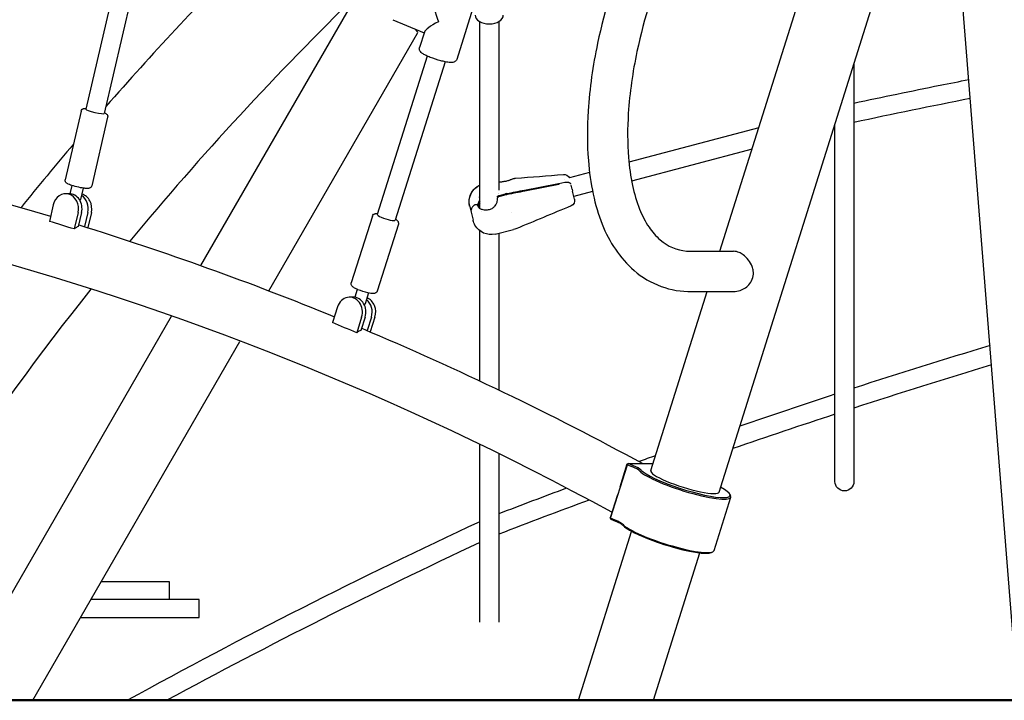
# Model space of a CAD drawing. Units: millimetres. Extents: x 183628 to 267728, y -8306 to 21394.
# Drawn here: x 248586 to 249417, y -1049 to -474 of the extents above; entities that cross this region are included whole.
import ezdxf

# ---------------------------------------------------------------- set-up
doc = ezdxf.new("R2010")
doc.units = ezdxf.units.MM
doc.header["$LTSCALE"] = 15
doc.layers.add('P001', color=131, linetype='Continuous')
doc.layers.add('P_7THICK', color=7, linetype='Continuous', lineweight=50)

msp = doc.modelspace()

# ---------------------------------------------------------------- linework, layer by layer
at = {"layer": 'P001'}
for p, q in [((249429.14, -1048.67), (249324.87, 258.34)), ((249177.07, -669.65), (249314.45, -233.8)), ((249176.41, -872.98), (249366.91, -268.64)), ((248676.93, -397.42), (248641.6, -549.63)), ((248692.57, -400.82), (248657.19, -553.25)), ((248738.78, -681.7), (248869.44, -455.38)), ((248971.79, -454.03), (248954.91, -507.59)), ((248900.94, -474.13), (248927.36, -485.24)), ((248974.32, -633.41), (248974.32, -475.74)), ((248990.32, -475.74), (248990.32, -617.98)), ((248796.32, -703.03), (248921.84, -485.63)), ((248927.58, -484.52), (248923.44, -497.67)), ((248929.87, -504.79), (248887.69, -638.57)), ((248945.11, -509.65), (248902.95, -643.38)), ((249290.32, -511.62), (249290.32, -863.92)), ((248637.63, -551.26), (248624.18, -609.21)), ((248660.03, -556.46), (248646.59, -614.41)), ((249209.96, -565.3), (249100.28, -594.38)), ((249274.32, -564.8), (249273.49, -565.02)), ((249274.32, -863.93), (249274.32, -562.39)), ((249204.27, -583.36), (249102.55, -610.33)), ((249067.05, -603.18), (249049.97, -607.71)), ((248629.73, -614.07), (248628.1, -621.06)), ((249012.05, -617.99), (249040.88, -612.29)), ((249041.09, -613.14), (249012.26, -618.83)), ((249040.88, -612.29), (249040.98, -612.71)), ((249046.29, -611.66), (249040.98, -612.71)), ((249046.29, -611.66), (249040.98, -612.71)), ((249040.98, -612.71), (249041.09, -613.14)), ((249045.65, -608.85), (249045.65, -608.85)), ((249052.33, -617.12), (249051.55, -613.88)), ((248627.59, -621.05), (248624.59, -621.05)), ((248639.47, -616.33), (248637.23, -625.99)), ((248988.78, -624.02), (248989.41, -623.24)), ((248990.32, -620.95), (248990.32, -620.95)), ((248990.36, -621.02), (248990.36, -621.02)), ((248990.36, -621.03), (248990.36, -621.03)), ((248990.94, -622.4), (248996.18, -621.14)), ((248996.39, -621.99), (248991.14, -623.25)), ((249052.33, -617.12), (249052.76, -618.91)), ((249054.36, -625.57), (249052.76, -618.91)), ((249069.62, -619.06), (249053.8, -623.25)), ((248614.13, -630.31), (248610.87, -644.37)), ((248965.84, -631.71), (248967.01, -636.57)), ((248973.04, -631.91), (248972.69, -630.89)), ((248972.69, -630.89), (248972.69, -630.89)), ((249054.05, -624.27), (249054.05, -624.26)), ((249054.36, -625.57), (249054.36, -625.57)), ((248635.05, -636.78), (248631.79, -650.81)), ((248638.05, -636.78), (248635.26, -648.77)), ((248643.28, -636.78), (248640.49, -648.81)), ((248646.28, -636.78), (248643.29, -649.68)), ((248883.61, -639.87), (248865.84, -696.25)), ((248967.01, -636.57), (248968.65, -643.38)), ((248975.62, -636.26), (248975.62, -636.27)), ((249001.39, -637.14), (249001.39, -637.14)), ((248905.55, -646.78), (248887.78, -703.17)), ((248974.32, -779.06), (248974.32, -652.29)), ((248987.4, -655.07), (249002.91, -651.34)), ((248987.4, -655.07), (248987.4, -655.07)), ((248990.32, -654.37), (248990.32, -786.67)), ((249153.43, -669.65), (249188.59, -669.65)), ((248870.9, -701.82), (248868.81, -708.46)), ((248880.44, -704.83), (248877.57, -713.91)), ((249118.71, -854.8), (249166.36, -703.65)), ((249153.43, -703.65), (249188.59, -703.65)), ((248867.39, -708.35), (248864.39, -708.35)), ((248854.22, -716.58), (248850.03, -729.87)), ((248526.91, -1048.67), (248714.07, -724.5)), ((248874.57, -725.13), (248870.38, -738.4)), ((248877.57, -725.13), (248874.01, -736.42)), ((248882.8, -725.13), (248879.21, -736.51)), ((248885.8, -725.13), (248881.86, -737.63)), ((248596.77, -1048.67), (248771.72, -745.65)), ((248974.32, -982.79), (248974.32, -832.9)), ((248990.32, -840.68), (248990.32, -982.78)), ((249084.74, -894.89), (249098.96, -849.78)), ((249098.65, -849.44), (249092.55, -868.78)), ((249098.65, -849.44), (249099.76, -848.84)), ((249098.96, -849.78), (249098.65, -849.44)), ((249099.76, -848.84), (249098.96, -849.78)), ((249098.96, -849.78), (249102.87, -851.43)), ((249099.76, -848.84), (249120.59, -848.84)), ((249103.67, -850.49), (249099.76, -848.84)), ((249090.55, -875.13), (249084.43, -894.54)), ((249172.15, -922.26), (249186.37, -877.16)), ((249185.49, -874.6), (249186.14, -875.81)), ((249084.95, -895.83), (249084.43, -894.54)), ((249084.43, -894.54), (249084.74, -894.89)), ((249088.66, -896.53), (249084.74, -894.89)), ((249084.74, -894.89), (249084.95, -895.83)), ((249084.95, -895.83), (249088.86, -897.47)), ((249057.6, -1048.67), (249102.56, -906.05)), ((249121.04, -1048.67), (249160.26, -924.24)), ((249169.97, -923.85), (249171.19, -923.23)), ((248712.32, -948.67), (248654.5, -948.67)), ((248712.32, -963.67), (248712.32, -948.67)), ((248737.32, -963.67), (248645.84, -963.67)), ((248737.32, -978.67), (248737.32, -963.67)), ((248637.18, -978.67), (248737.32, -978.67))]:
    msp.add_line(p, q, dxfattribs=at)
for points in [[(249301.53, -199.8, 0.080958), (249270.34, -205.19, 0.046702), (249246.84, -215.67, 0.036968), (249223.55, -231.02, 0.046645), (249185.78, -266.27, 0.048609), (249137.57, -332.24, 0.081733), (249073.8, -494.07, 0.035268), (249065.86, -551.09, 0.035572), (249066.02, -593.01, 0.03287), (249070.11, -621.45, 0.041614), (249077.77, -646.77, 0.121497), (249104.66, -685.85, 0.183172), (249153.43, -703.65)], [(249301.53, -233.8, 0.043786), (249291.83, -234.7, 0.054312), (249275.37, -239.6, 0.043736), (249257.07, -249.1, 0.03408), (249237.6, -263.3, 0.035928), (249211.03, -289.05, 0.041972), (249172.69, -340.06, 0.087401), (249107.08, -501.04, 0.035361), (249099.79, -553.24, 0.035451), (249099.92, -590.32, 0.032864), (249103.36, -614.23, 0.04097), (249109.31, -634.07, 0.052377), (249117.29, -649.32, 0.065351), (249126.68, -659.98, 0.162171), (249149, -669.46, 0.024161), (249153.43, -669.65)], [(248778.35, -419.14), (248778.35, -419.14, 0.015902), (248658.54, -547.41)], [(248870.57, -453.22), (248870.57, -453.22, 0.026572), (248678.75, -661.09)], [(248954.91, -507.59, -0.181883), (248953.38, -509.53, -0.066647), (248952.36, -509.98, -0.056073), (248951.06, -510.22, -0.033238), (248949.33, -510.23, -0.019725), (248947.38, -510.03, -0.013906), (248945.18, -509.66, -0.015652), (248941.5, -508.82, -0.029724), (248932.5, -505.91, -0.016537), (248929.18, -504.47, -0.025032), (248926.5, -503.04, -0.026757), (248925.42, -502.31, -0.05673), (248924.16, -501.09, -0.176663), (248923.28, -498.61, -0.06978), (248923.44, -497.67)], [(249290.32, -544.5, -0.003354), (249363.05, -529.47, -0.000965), (249387.33, -524.65)], [(249388.61, -540.7), (249388.61, -540.7, 0.004282), (249290.32, -560.86)], [(248637.63, -551.26, -0.177694), (248638.65, -549.7, -0.051993), (248639.17, -549.4, -0.0458), (248639.72, -549.2, -0.046702), (248640.59, -549.05, -0.010285), (248640.89, -549.03, -0.014932), (248641.52, -549.03, -0.00425), (248641.74, -549.03)], [(248657.32, -552.65, -0.005198), (248657.71, -552.83, -0.030642), (248658.43, -553.22, -0.04358), (248659.16, -553.78, -0.083104), (248659.8, -554.61, -0.175889), (248660.03, -556.46)], [(248631.15, -579.18), (248631.15, -579.18, 0.006458), (248586.89, -632.7)], [(249085.87, -889.98), (249085.87, -889.98, 0.121365), (247927.67, -582.94)], [(248390.99, -584.51), (248390.99, -584.51, -0.022485), (248611.87, -640.05)], [(249004.47, -607.97), (249004.47, -607.97, 0.000704), (249045.02, -604.79)], [(249004.57, -607.96), (249004.57, -607.96, 0.000691), (249045.02, -604.79)], [(249045.02, -604.79), (249045.02, -604.79, -0.315049), (249049.97, -607.71)], [(249045.02, -604.79), (249045.02, -604.79, -0.315081), (249049.97, -607.71)], [(249045.02, -604.79), (249045.02, -604.79, 0.001055), (249045.02, -604.79)], [(248646.59, -614.41, -0.218096), (248645.19, -616.2, -0.062219), (248644.44, -616.48, -0.046445), (248643.57, -616.62, -0.025608), (248642.43, -616.63, -0.015439), (248641.15, -616.54, -0.010577), (248639.68, -616.36, -0.011903), (248637.21, -615.94, -0.022494), (248631.09, -614.48, -0.012555), (248628.8, -613.76, -0.02163), (248626.67, -612.92, -0.028417), (248625.93, -612.54, -0.047805), (248625.07, -611.9, -0.097844), (248624.35, -610.92, -0.161362), (248624.18, -609.21)], [(248965.79, -631.48, -0.300887), (248971.48, -615.52, -0.053496), (248974.32, -613.79)], [(248965.78, -631.45, -0.047748), (248965.35, -628.23, -0.298546), (248974.32, -613.79)], [(248965.8, -631.52, -0.086992), (248965.46, -625.92, -0.256633), (248974.32, -613.79)], [(248990.32, -611.07, 0.01408), (248991.6, -611.02, 0.00818), (248992.2, -610.96)], [(248990.32, -611.07, 0.014081), (248991.6, -611.01, 0.008201), (248992.2, -610.96)], [(248992.2, -610.96), (248992.2, -610.96, 0.022101), (248993.49, -610.77)], [(248992.2, -610.96), (248992.2, -610.96, 0.022101), (248993.49, -610.77)], [(248993.49, -610.77), (248993.49, -610.77, -0.02135), (248994.98, -610.54)], [(248993.49, -610.77), (248993.49, -610.77, -0.02135), (248994.98, -610.54)], [(248994.98, -610.54, 0.040286), (248998.01, -609.96, 0.010102), (248998.64, -609.77)], [(248994.98, -610.54, 0.040286), (248998.01, -609.96, 0.010102), (248998.64, -609.77)], [(248998.64, -609.77, 0.007147), (248999.52, -609.47, 0.003756), (249000.34, -609.17, -0.002253), (249001.48, -608.75, -0.00815), (249002.36, -608.44, -0.015218), (249003.2, -608.19, -0.023824), (249004, -608.02, -0.019123), (249004.46, -607.97)], [(248998.64, -609.77, 0.007178), (248999.52, -609.47, 0.003762), (249000.34, -609.17, -0.002315), (249001.48, -608.75, -0.008202), (249002.36, -608.44, -0.015233), (249003.2, -608.19, -0.023792), (249004, -608.02, -0.01904), (249004.46, -607.97)], [(249004.46, -607.97), (249004.46, -607.97, -0.000353), (249004.47, -607.97)], [(249051.3, -612.86, 0.101533), (249050.98, -612.37, 0.070542), (249050.5, -612.01, 0.05455), (249049.87, -611.73, 0.040359), (249049.1, -611.56, 0.025121), (249048.42, -611.49, 0.031201), (249047.38, -611.51, 0.029436), (249046.29, -611.66)], [(249051.3, -612.86, 0.101533), (249050.98, -612.37, 0.070541), (249050.5, -612.01, 0.054549), (249049.87, -611.73, 0.040358), (249049.1, -611.56, 0.025121), (249048.42, -611.49, 0.031201), (249047.38, -611.51, 0.029436), (249046.29, -611.66)], [(248974.11, -623.87, -0.054593), (248974.1, -623.86, -0.03276), (248974.11, -623.85, -0.021606), (248974.11, -623.84, -0.015406), (248974.11, -623.82, -0.017025), (248974.12, -623.79, -0.015299), (248974.14, -623.73, -0.013925), (248974.18, -623.65, -0.014322), (248974.25, -623.5, -0.008481), (248974.32, -623.38)], [(248989.41, -623.24, -0.037659), (248989.56, -623.08, -0.03585), (248989.8, -622.89, -0.034342), (248990.14, -622.69, -0.056721), (248990.94, -622.4)], [(248991.14, -623.25, 0.047616), (248990.44, -623.48, 0.037585), (248990.05, -623.7, 0.040669), (248989.76, -623.92, 0.035893), (248989.61, -624.09)], [(248997.19, -620.92), (248997.19, -620.92, -0.000296), (248997.22, -620.92)], [(248997.22, -620.92, -0.002308), (249004.63, -619.42, -0.001566), (249012.05, -617.99)], [(248997.42, -621.76), (248997.42, -621.76, 0.000274), (248997.39, -621.76)], [(249012.26, -618.83), (249012.26, -618.83, -0.003707), (248997.42, -621.76)], [(248636.52, -626.47, 0.053213), (248636.75, -626.44, 0.071062), (248636.96, -626.36, 0.19574), (248637.22, -626.02, 0.015964), (248637.23, -625.99)], [(248965.67, -630.89), (248965.67, -630.89, 0.015918), (248965.84, -631.71)], [(248969.08, -631.18, 0.031092), (248968.21, -632.2, 0.031176), (248967.65, -633.06, 0.036444), (248967.24, -633.93, 0.089709), (248966.9, -635.61, 0.061365), (248967.01, -636.57)], [(248969.08, -631.18, 0.031092), (248968.21, -632.2, 0.031176), (248967.65, -633.06, 0.036444), (248967.24, -633.93, 0.089709), (248966.9, -635.61, 0.061365), (248967.01, -636.57)], [(248972.69, -630.89, 0.09448), (248972.59, -630.71, 0.059157), (248972.46, -630.59, 0.057637), (248972.23, -630.47, 0.045375), (248971.96, -630.38, 0.035262), (248971.63, -630.33, 0.070389), (248970.64, -630.4, 0.060779), (248969.77, -630.7, 0.042169), (248969.35, -630.94, 0.044025), (248969.08, -631.17)], [(248972.69, -630.89, 0.09448), (248972.59, -630.71, 0.059157), (248972.46, -630.59, 0.057637), (248972.23, -630.47, 0.045375), (248971.96, -630.38, 0.035262), (248971.63, -630.33, 0.070389), (248970.64, -630.4, 0.060779), (248969.77, -630.7, 0.042169), (248969.35, -630.94, 0.044025), (248969.08, -631.17)], [(248972.85, -631.43, 0.178086), (248974.47, -633.51, 0.046615), (248975.38, -633.97, 0.046975), (248976.82, -634.38, 0.049365), (248979.31, -634.6, 0.049795), (248982.46, -634.27)], [(248972.85, -631.43), (248972.85, -631.43, -0.000437), (248972.85, -631.43)], [(248973.15, -632.11, -0.056942), (248973.02, -630.48, -0.051008), (248973.26, -628.76, -0.068876), (248974.32, -626.09)], [(248974.32, -629.46, 0.095775), (248973.79, -631.83, 0.052348), (248973.89, -633.07)], [(248974.32, -624.71), (248974.32, -624.71, -0.000405), (248974.11, -623.88)], [(248982.46, -634.27, 0.106663), (248985.44, -632.94, 0.06749), (248987.24, -631.2, 0.052203), (248988.43, -629.33)], [(248988.89, -624.98, -0.053651), (248988.98, -626.53, -0.054976), (248988.67, -628.46, -0.031559), (248988.27, -629.65)], [(248988.44, -629.31), (248988.44, -629.31, -0.000416), (248988.43, -629.33)], [(248989.61, -624.09), (248989.61, -624.09, 0.00133), (248988.89, -624.98)], [(249051.41, -631.36, 0.000528), (249028.15, -641.01, 0.000348), (249004.9, -650.7)], [(249051.41, -631.36), (249051.41, -631.36, 421.684456), (249051.41, -631.36)], [(249054.36, -625.57), (249054.36, -625.57, -0.368784), (249051.41, -631.36)], [(248883.61, -639.87, -0.167739), (248884.71, -638.39, -0.064843), (248885.43, -638.02, -0.054676), (248886.29, -637.81, -0.037295), (248887.34, -637.75, -0.008844), (248887.7, -637.76, -0.004903), (248887.94, -637.77)], [(248982.46, -634.27), (248982.46, -634.27, 0.073792), (248982.46, -634.27)], [(248631.79, -650.81), (248631.79, -650.81, 0.002143), (248610.87, -644.37)], [(248635.61, -647.29), (248635.61, -647.29, -0.022197), (248851.57, -724.98)], [(248903.2, -642.58, -0.023837), (248904.09, -643.18, -0.073004), (248905.07, -644.16, -0.077034), (248905.53, -645.05, -0.157676), (248905.55, -646.78)], [(248987.4, -655.07, -0.332496), (248970.27, -647.63, -0.071023), (248968.65, -643.38)], [(248968.65, -643.38), (248968.65, -643.38, 0.012906), (248968.65, -643.39)], [(248968.87, -644.19), (248968.87, -644.19, -0.015973), (248968.65, -643.38)], [(248635.26, -648.77, 0.041594), (248633.65, -649.53, 0.038577), (248631.79, -650.81)], [(249004.89, -650.7), (249004.89, -650.7, -0.039782), (249002.92, -651.34)], [(249002.92, -651.34), (249002.92, -651.34, 0.005693), (249002.92, -651.34)], [(249004.89, -650.7), (249004.89, -650.7, 0.002731), (249004.89, -650.7)], [(249188.59, -703.65, 0.084609), (249194.3, -702.65, 0.144256), (249202.45, -696.86, 0.203577), (249205.26, -686.25, 0.055803), (249204.32, -682.52, 0.146674), (249196.71, -672.57, 0.055442), (249193.33, -670.67, 0.09955), (249188.59, -669.65)], [(248887.78, -703.17, -0.181595), (248886.54, -704.73, -0.084047), (248885.4, -705.17, -0.030179), (248884.78, -705.26, -0.043533), (248883.22, -705.26, -0.01578), (248882.21, -705.14, -0.018024), (248879.92, -704.72, -0.042966), (248871.39, -702.03, -0.027544), (248868.66, -700.73, -0.031888), (248867.33, -699.88, -0.078127), (248866.29, -698.83, -0.236089), (248865.84, -696.25)], [(248645.94, -701.52), (248645.94, -701.52, 0.041811), (248414.2, -1048.67)], [(248876.68, -714.42, 0.051707), (248876.94, -714.41, 0.072786), (248877.2, -714.34, 0.203652), (248877.56, -713.96, 0.016124), (248877.57, -713.91)], [(248870.38, -738.4), (248870.38, -738.4, 0.002108), (248850.03, -729.87)], [(248874.01, -736.42, 0.038588), (248872.33, -737.16, 0.035601), (248870.38, -738.4)], [(248874.59, -734.56), (248874.59, -734.56, -0.024774), (249111.94, -848.84)], [(249290.32, -863.92), (249290.32, -863.92, -0.99901), (249274.32, -863.93)]]:
    msp.add_lwpolyline(points, format="xyb", dxfattribs=at)
for centre, radius, start, end in [((251082.32, -6325.56), 5823.01, 106.738642, 107.923354), ((251082.32, -6325.56), 5807.01, 106.772711, 107.974422), ((251082.32, -6325.56), 5823.01, 108.0889, 108.922414), ((251082.32, -6325.56), 5807.01, 108.140472, 109.038966), ((251082.32, -6325.56), 5823.01, 109.665752, 109.810417), ((251082.32, -6325.56), 5823.01, 110.452659, 111.055016), ((251082.32, -6325.56), 5807.01, 110.311393, 111.115802), ((251087.68, -5438.12), 5008, 114.96076, 118.77849), ((251087.68, -5438.12), 4992, 115.04627, 118.44236)]:
    msp.add_arc(centre, radius, start, end, dxfattribs=at)
for centre, major_axis, ratio, start_param, end_param in [((248947.62, -475.85), (9.68, -20.91), 0.328629, -2.795568, -1.721863), ((248982.32, -470.32), (11.9, 0), 0.615137, 3.141593, 6.283185), ((248895.64, -470.51), (26.2, -15.13), 0.153627, 0, 0.470816), ((248947.62, -475.85), (-20.03, -9.28), 0.167004, -1.224772, -0.151067), ((248649.39, -551.44), (-7.79, 1.81), 0.12941, -0.000007, 3.141585), ((248624.59, -633.55), (0, 12.5), 0.866025, 4.45059, 7.592182), ((248627.59, -633.55), (0, -12.5), 0.866025, 1.308997, 3.141593), ((248632.83, -633.55), (0, 12.5), 0.866025, 4.45059, 5.782867), ((248635.83, -633.55), (0, -12.5), 0.866025, 1.308997, 2.91122), ((248997.7, -627.46), (-12.64, -3.04), 0.5, -1.65021, -1.570796), ((248997.9, -628.3), (12.64, 3.04), 0.5, 1.491382, 1.570796), ((248981.66, -631.19), (-8.26, -1.99), 0.866025, -0.721193, -0.122148), ((248895.32, -640.98), (-7.63, 2.41), 0.17101, -0.000011, 3.141582), ((248864.39, -720.85), (0, 12.5), 0.866025, 4.363323, 7.504916), ((248867.39, -720.85), (0, -12.5), 0.866025, 1.22173, 3.141593), ((248872.63, -720.85), (0, 12.5), 0.866025, 4.363323, 5.692407), ((248875.63, -720.85), (0, -12.5), 0.866025, 1.22173, 2.813578), ((249095.37, -851.43), (14.31, -4.51), 0.17101, 0.298512, 1.073705), ((249095.67, -850.49), (-15.26, 4.81), 0.17101, 3.440104, 4.215298), ((249147.27, -864.83), (-39.1, 12.33), 0.17101, 0.298512, 3.316043), ((249147.56, -863.89), (38.15, -12.03), 0.17101, -2.843081, 0.713234), ((249147.56, -863.89), (-28.85, 9.09), 0.17101, 0, 3.141593), ((249081.16, -896.53), (-14.31, 4.51), 0.17101, 3.440104, 4.215298), ((249080.86, -897.47), (15.26, -4.81), 0.17101, 0.298512, 1.073705), ((249133.05, -909.94), (39.1, -12.33), 0.17101, -2.843081, 0), ((249132.75, -910.87), (-38.15, 12.03), 0.17101, 0.298512, 2.967142)]:
    msp.add_ellipse(centre, major_axis=major_axis, ratio=ratio, start_param=start_param, end_param=end_param, dxfattribs=at)
at = {"layer": 'P_7THICK'}
msp.add_line((244767.01, -1048.67), (264633.28, -1048.67), dxfattribs=at)

doc.saveas('drawing.dxf')
